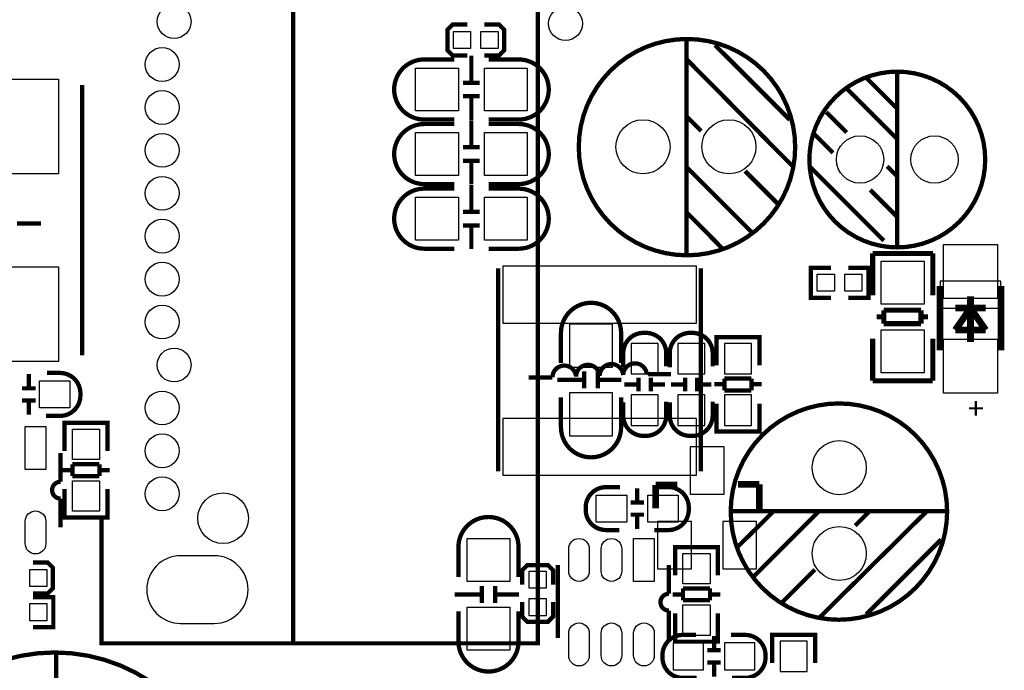
# Model space of a CAD drawing. Extents: x -21 to 154, y -16 to 212.
# Drawn here: x 13 to 42, y 26 to 45 of the extents above; entities that cross this region are included whole.
import ezdxf

# ---------------------------------------------------------------- set-up
doc = ezdxf.new("R2010")
doc.units = 0
for name, color, linetype in [('BOT', 6, 'CONTINUOUS'), ('SIL_BOT', 3, 'CONTINUOUS'), ('SIL_TOP', 4, 'CONTINUOUS'), ('TOP', 5, 'CONTINUOUS')]:
    doc.layers.add(name, color=color, linetype=linetype)

msp = doc.modelspace()

# ---------------------------------------------------------------- linework, layer by layer
at = {"layer": 'BOT'}
for points in [[(29.544975, 36.339704), (29.544975, 35.069704), (30.814975, 35.069704), (30.814975, 36.339704)], [(31.367806, 35.773665), (31.367806, 34.873743), (32.167906, 34.873743), (32.167906, 35.773665)], [(32.74253, 35.773665), (32.74253, 34.873743), (33.54263, 34.873743), (33.54263, 35.773665)], [(34.922866, 34.873743), (34.922866, 35.773665), (34.122766, 35.773665), (34.122766, 34.873743)], [(29.544975, 34.307704), (29.544975, 33.037704), (30.814975, 33.037704), (30.814975, 34.307704)], [(31.367806, 34.249665), (31.367806, 33.349743), (32.167906, 33.349743), (32.167906, 34.249665)], [(32.74253, 34.249665), (32.74253, 33.349743), (33.54263, 33.349743), (33.54263, 34.249665)], [(34.922866, 33.349743), (34.922866, 34.249665), (34.122766, 34.249665), (34.122766, 33.349743)], [(34.113165, 31.312637), (34.113165, 32.712685), (33.113167, 32.712685), (33.113167, 31.312637)], [(33.148219, 29.102329), (33.148219, 30.502377), (32.148221, 30.502377), (32.148221, 29.102329)], [(35.078111, 29.102329), (35.078111, 30.502377), (34.078113, 30.502377), (34.078113, 29.102329)], [(32.604151, 26.11313), (33.504073, 26.11313), (33.504073, 26.91323), (32.604151, 26.91323)], [(34.128151, 26.11313), (35.028073, 26.11313), (35.028073, 26.91323), (34.128151, 26.91323)], [(35.769296, 26.963141), (35.769296, 26.063219), (36.569396, 26.063219), (36.569396, 26.963141)]]:
    msp.add_lwpolyline(points, close=True, dxfattribs=at)
msp.add_lwpolyline([(18.039969, 27.490064), (19.039967, 27.490064, 1), (19.039967, 29.49006), (18.039969, 29.49006, 1)], format="xyb", close=True, dxfattribs=at)
for centre, radius in [((17.84985, 45.294956), 0.500494), ((17.499838, 44.024956), 0.500494), ((17.499838, 42.754956), 0.500494), ((31.717234, 41.59062), 0.799973), ((34.257234, 41.59062), 0.799973), ((17.499838, 41.484956), 0.500494), ((38.136805, 41.215005), 0.700024), ((40.336953, 41.215005), 0.700024), ((17.499838, 40.214956), 0.500494), ((17.499838, 38.944956), 0.500494), ((17.499838, 37.674956), 0.500494), ((17.499838, 36.404956), 0.500494), ((17.84985, 35.134956), 0.500494), ((17.499838, 33.864956), 0.500494), ((17.499838, 32.594956), 0.500494), ((37.520575, 32.097751), 0.799973), ((17.499838, 31.324956), 0.500494), ((19.299936, 30.60004), 0.750062), ((37.520575, 29.557751), 0.799973)]:
    msp.add_circle(centre, radius, dxfattribs=at)
at = {"layer": 'SIL_BOT'}
for points, const_width in [([(21.374862, 67.500144), (21.374862, 26.900022), (15.70482, 26.900022), (15.70482, 30.689956)], 0.127), ([(21.374862, 26.900022), (28.604718, 26.900022), (28.604718, 67.500144), (15.70482, 67.500144), (15.70482, 63.684556)], 0.127), ([(35.157816, 35.755758), (35.157816, 35.958704), (33.887816, 35.958704), (33.887816, 35.78065)], 0.127), ([(33.887816, 35.953624), (33.887816, 35.12279)], 0.127), ([(35.121748, 35.958704), (33.923884, 35.958704)], 0.127), ([(35.157816, 35.12279), (35.157816, 35.953624)], 0.127), ([(29.980077, 34.942704), (29.980077, 34.442578)], 0.127), ([(30.379873, 34.942704), (30.379873, 34.442578)], 0.127), ([(29.179977, 34.692768), (29.980077, 34.692768)], 0.127), ([(30.379873, 34.692768), (31.079897, 34.692768)], 0.127), ([(31.58777, 34.759824), (31.58777, 34.359774)], 0.127), ([(31.947942, 34.759824), (31.947942, 34.359774)], 0.127), ([(32.962494, 34.759824), (32.962494, 34.359774)], 0.127), ([(33.322666, 34.759824), (33.322666, 34.359774)], 0.127), ([(34.123782, 34.38365), (34.123782, 34.734678)], 0.127), ([(34.123782, 34.734678), (34.92185, 34.734678)], 0.127), ([(34.92185, 34.734678), (34.92185, 34.38365)], 0.127), ([(31.167908, 34.559672), (31.567958, 34.559672)], 0.127), ([(31.967754, 34.559672), (32.367804, 34.559672)], 0.127), ([(32.542632, 34.559672), (32.942682, 34.559672)], 0.127), ([(33.342478, 34.559672), (33.742528, 34.559672)], 0.127), ([(34.123782, 34.564752), (33.821776, 34.564752)], 0.127), ([(34.92185, 34.38365), (34.123782, 34.38365)], 0.127), ([(35.223856, 34.564752), (34.92185, 34.564752)], 0.127), ([(33.887816, 33.17461), (33.887816, 33.992744)], 0.127), ([(35.157816, 33.992744), (35.157816, 33.17461)], 0.127), ([(35.157816, 33.36765), (35.157816, 33.164704), (33.887816, 33.164704), (33.887816, 33.342758)], 0.127), ([(35.121748, 33.164704), (33.923884, 33.164704)], 0.127), ([(32.118122, 31.582385), (32.08815, 31.582385)], 0.199898), ([(32.08815, 31.582385), (32.08815, 30.892267)], 0.199898), ([(32.72823, 31.582385), (32.118122, 31.582385)], 0.199898), ([(35.157994, 31.602451), (34.528074, 31.602451)], 0.199898), ([(35.157994, 30.872455), (35.157994, 31.602451)], 0.199898), ([(33.818144, 26.713078), (33.818144, 27.113128)], 0.127), ([(35.534346, 26.945234), (35.534346, 27.14818), (36.804346, 27.14818), (36.804346, 26.970126)], 0.127), ([(35.534346, 26.32014), (35.534346, 27.138274)], 0.127), ([(35.570414, 27.14818), (36.768278, 27.14818)], 0.127), ([(36.804346, 27.138274), (36.804346, 26.32014)], 0.127), ([(33.617992, 26.693266), (34.018042, 26.693266)], 0.127), ([(33.617992, 26.333094), (34.018042, 26.333094)], 0.127), ([(33.818144, 25.913232), (33.818144, 26.313282)], 0.127)]:
    msp.add_lwpolyline(points, dxfattribs=dict(at, const_width=const_width))
at = {"layer": 'SIL_BOT', "const_width": 0.127}
for points in [[(29.290975, 35.196704), (29.290975, 36.084688, -0.414214), (30.180991, 36.974704)], [(31.068975, 35.196704), (31.068975, 36.084688, 0.414214), (30.178959, 36.974704)], [(31.132856, 35.069704), (31.132856, 35.485756, -0.414214), (31.732804, 36.085704), (31.802908, 36.085704, -0.414214), (32.402856, 35.485756), (32.402856, 35.094596)], [(32.50758, 35.069704), (32.50758, 35.485756, -0.414214), (33.107528, 36.085704), (33.177632, 36.085704, -0.414214), (33.77758, 35.485756), (33.77758, 35.094596)], [(29.290975, 34.180704), (29.290975, 33.29272, 0.414214), (30.180991, 32.402704)], [(31.068975, 34.180704), (31.068975, 33.29272, -0.414214), (30.178959, 32.402704)], [(32.402856, 34.053704), (32.402856, 33.637652, -0.414214), (31.802908, 33.037704), (31.732804, 33.037704, -0.414214), (31.132856, 33.637652), (31.132856, 34.028812)], [(33.77758, 34.053704), (33.77758, 33.637652, -0.414214), (33.177632, 33.037704), (33.107528, 33.037704, -0.414214), (32.50758, 33.637652), (32.50758, 34.028812)], [(33.308112, 25.87818), (32.89206, 25.87818, -0.414214), (32.292112, 26.478128), (32.292112, 26.548232, -0.414214), (32.89206, 27.14818), (33.28322, 27.14818)], [(34.324112, 27.14818), (34.740164, 27.14818, -0.414214), (35.340112, 26.548232), (35.340112, 26.478128, -0.414214), (34.740164, 25.87818), (34.349004, 25.87818)]]:
    msp.add_lwpolyline(points, format="xyb", dxfattribs=at)
at = {"layer": 'SIL_TOP'}
for points, const_width in [([(26.517346, 44.294273), (26.085546, 44.294273), (25.933146, 44.446673), (25.933146, 45.056273), (26.085546, 45.208673), (26.517346, 45.208673)], 0.127), ([(27.025346, 45.208673), (27.457146, 45.208673), (27.609546, 45.056273), (27.609546, 44.446673), (27.457146, 44.294273), (27.025346, 44.294273)], 0.127), ([(33.0073, 38.380568), (33.0073, 44.7707)], 0.127), ([(36.057332, 42.39072), (33.847278, 44.60052)], 0.127), ([(26.640282, 44.286399), (26.640282, 43.486299)], 0.127), ([(36.147248, 41.010738), (33.0073, 44.180658)], 0.127), ([(38.336957, 43.615051), (39.236879, 42.715129)], 0.127), ([(39.236879, 43.814949), (39.236879, 38.615061)], 0.127), ([(15.130856, 43.416753), (15.130856, 35.416744)], 0.127), ([(26.390346, 43.486299), (26.890472, 43.486299)], 0.127), ([(26.390346, 43.086503), (26.890472, 43.086503)], 0.127), ([(26.640282, 43.086503), (26.640282, 42.386479)], 0.127), ([(37.736755, 43.315077), (39.236879, 41.814953)], 0.127), ([(33.437322, 42.06052), (33.0073, 42.490542)], 0.127), ([(37.136807, 42.615053), (37.736755, 42.015105)], 0.127), ([(26.640282, 42.376496), (26.640282, 41.576396)], 0.127), ([(36.776889, 41.974973), (37.336959, 41.414903)], 0.127), ([(26.390346, 41.576396), (26.890472, 41.576396)], 0.127), ([(26.390346, 41.1766), (26.890472, 41.1766)], 0.127), ([(26.640282, 41.1766), (26.640282, 40.476576)], 0.127), ([(36.636935, 41.015107), (38.836829, 38.814959)], 0.127), ([(38.936905, 41.015107), (39.236879, 40.714879)], 0.127), ([(34.937192, 39.060526), (33.0073, 40.990672)], 0.127), ([(35.70732, 39.900504), (34.737294, 40.87053)], 0.127), ([(26.640282, 40.464892), (26.640282, 39.664792)], 0.127), ([(38.436779, 40.315083), (39.236879, 39.514983)], 0.127), ([(26.390346, 39.664792), (26.890472, 39.664792)], 0.127), ([(34.047176, 38.600532), (33.0073, 39.650568)], 0.127), ([(13.204139, 39.321537), (13.91125, 39.321537)], 0.127), ([(26.390346, 39.264996), (26.890472, 39.264996)], 0.127), ([(26.640282, 39.264996), (26.640282, 38.564972)], 0.127), ([(38.508153, 37.197182), (38.508153, 38.43721)], 0.150114), ([(38.508153, 38.43721), (40.288185, 38.43721)], 0.150114), ([(40.286153, 38.43721), (40.286153, 37.197182)], 0.150114), ([(27.431543, 37.993295), (27.431543, 31.993307)], 0.127), ([(33.431531, 31.993307), (33.431531, 37.993295)], 0.127), ([(37.277853, 37.124792), (36.680953, 37.124792), (36.680953, 38.013792), (37.277853, 38.013792)], 0.127), ([(37.785853, 37.124792), (38.382753, 37.124792), (38.382753, 38.013792), (37.785853, 38.013792)], 0.127), ([(40.501824, 35.569804), (40.501824, 37.469724)], 0.199898), ([(42.301668, 37.469724), (42.301668, 35.569804)], 0.199898), ([(41.401746, 37.16975), (41.401746, 35.81974)], 0.199898), ([(38.838099, 36.357204), (38.838099, 36.757254)], 0.150114), ([(38.838099, 36.757254), (39.938173, 36.757254)], 0.150114), ([(39.938173, 36.757254), (39.938173, 36.357204)], 0.150114), ([(41.851834, 36.819738), (40.951658, 36.819738)], 0.199898), ([(41.401746, 36.819738), (40.951658, 36.169752)], 0.199898), ([(41.851834, 36.169752), (41.401746, 36.819738)], 0.199898), ([(38.838099, 36.557356), (38.628041, 36.557356)], 0.150114), ([(39.938173, 36.357204), (38.838099, 36.357204)], 0.150114), ([(40.148231, 36.557356), (39.938173, 36.557356)], 0.150114), ([(40.951658, 36.169752), (41.851834, 36.169752)], 0.199898), ([(38.508153, 34.669374), (38.508153, 35.909402)], 0.150114), ([(40.286153, 35.909402), (40.286153, 34.669374)], 0.150114), ([(13.556818, 34.864446), (13.556818, 34.464396)], 0.127), ([(28.332735, 34.768511), (29.03982, 34.768511)], 0.127), ([(40.286153, 34.669374), (38.506121, 34.669374)], 0.150114), ([(13.356666, 34.444584), (13.756716, 34.444584)], 0.127), ([(13.356666, 34.084412), (13.756716, 34.084412)], 0.127), ([(13.556818, 34.0646), (13.556818, 33.66455)], 0.127), ([(15.879064, 33.216748), (15.879064, 33.419694), (14.609064, 33.419694), (14.609064, 33.24164)], 0.127), ([(14.609064, 33.409788), (14.609064, 32.591654)], 0.127), ([(15.842996, 33.419694), (14.645132, 33.419694)], 0.127), ([(15.879064, 32.591654), (15.879064, 33.409788)], 0.127), ([(14.492783, 31.68142), (14.492783, 32.531304)], 0.127), ([(14.84503, 32.019646), (14.543024, 32.019646)], 0.127), ([(15.643098, 32.200748), (14.84503, 32.200748)], 0.127), ([(14.84503, 32.200748), (14.84503, 31.84972)], 0.127), ([(15.643098, 31.84972), (15.643098, 32.200748)], 0.127), ([(15.945104, 32.019646), (15.643098, 32.019646)], 0.127), ([(14.84503, 31.84972), (15.643098, 31.84972)], 0.127), ([(14.609064, 30.630774), (14.609064, 31.461608)], 0.127), ([(15.879064, 31.461608), (15.879064, 30.630774)], 0.127), ([(31.548578, 31.486246), (31.548578, 31.086196)], 0.127), ([(15.879064, 30.82864), (15.879064, 30.625694), (14.609064, 30.625694), (14.609064, 30.803748)], 0.127), ([(31.348426, 31.066384), (31.748476, 31.066384)], 0.127), ([(34.310523, 30.807685), (40.700655, 30.807685)], 0.127), ([(34.530487, 29.767809), (35.580523, 30.807685)], 0.127), ([(34.990481, 28.877793), (36.920627, 30.807685)], 0.127), ([(36.940693, 27.667737), (40.110613, 30.807685)], 0.127), ([(37.990475, 30.377663), (38.420497, 30.807685)], 0.127), ([(15.842996, 30.625694), (14.645132, 30.625694)], 0.127), ([(31.348426, 30.706212), (31.748476, 30.706212)], 0.127), ([(31.548578, 30.6864), (31.548578, 30.28635)], 0.127), ([(38.320675, 27.757653), (40.530475, 29.967707)], 0.127), ([(33.934146, 29.540352), (33.934146, 29.743298), (32.664146, 29.743298), (32.664146, 29.565244)], 0.127), ([(32.664146, 29.733392), (32.664146, 28.915258)], 0.127), ([(33.898078, 29.743298), (32.700214, 29.743298)], 0.127), ([(33.934146, 28.915258), (33.934146, 29.733392)], 0.127), ([(13.681786, 29.287927), (14.113586, 29.287927), (14.265986, 29.135527), (14.265986, 28.525927), (14.113586, 28.373527), (13.681786, 28.373527)], 0.127), ([(28.142946, 28.630905), (28.142946, 29.062705), (28.295346, 29.215105), (28.904946, 29.215105), (29.057346, 29.062705), (29.057346, 28.630905)], 0.127), ([(29.194557, 29.217493), (29.194557, 27.057502)], 0.127), ([(32.484543, 28.367609), (32.484543, 29.217493)], 0.127), ([(35.830459, 28.107665), (36.800485, 29.077691)], 0.127), ([(26.947876, 28.097505), (26.947876, 28.597631)], 0.127), ([(27.347672, 28.097505), (27.347672, 28.597631)], 0.127), ([(33.69818, 28.524352), (32.900112, 28.524352)], 0.127), ([(32.900112, 28.524352), (32.900112, 28.173324)], 0.127), ([(33.69818, 28.173324), (33.69818, 28.524352)], 0.127), ([(13.681786, 27.377974), (14.278686, 27.377974), (14.278686, 28.266974), (13.681786, 28.266974)], 0.127), ([(26.147776, 28.347441), (26.947876, 28.347441)], 0.127), ([(27.347672, 28.347441), (28.047696, 28.347441)], 0.127), ([(32.900112, 28.34325), (32.598106, 28.34325)], 0.127), ([(34.000186, 28.34325), (33.69818, 28.34325)], 0.127), ([(29.057346, 28.122905), (29.057346, 27.691105), (28.904946, 27.538705), (28.295346, 27.538705), (28.142946, 27.691105), (28.142946, 28.122905)], 0.127), ([(32.900112, 28.173324), (33.69818, 28.173324)], 0.127), ([(32.664146, 26.954378), (32.664146, 27.785212)], 0.127), ([(33.934146, 27.785212), (33.934146, 26.954378)], 0.127), ([(33.934146, 27.152244), (33.934146, 26.949298), (32.664146, 26.949298), (32.664146, 27.127352)], 0.127), ([(33.898078, 26.949298), (32.700214, 26.949298)], 0.127), ([(14.359814, 26.649477), (14.359814, 16.449345)], 0.127)]:
    msp.add_lwpolyline(points, dxfattribs=dict(at, const_width=const_width))
at = {"layer": 'SIL_TOP', "const_width": 0.127}
for points in [[(36.217098, 41.580714, 1), (29.817314, 41.580714, 1)], [(41.836823, 41.215005, 1), (36.636935, 41.215005, 1)], [(40.710561, 30.797779, 1), (34.310777, 30.797779, 1)], [(19.399936, 21.549411, 1), (9.239936, 21.549411, 1)]]:
    msp.add_lwpolyline(points, format="xyb", close=True, dxfattribs=at)
for points in [[(26.136346, 44.175401), (25.248362, 44.175401, 0.414214), (24.358346, 43.285385)], [(27.152346, 44.175401), (28.04033, 44.175401, -0.414214), (28.930346, 43.285385)], [(26.136346, 42.397401), (25.248362, 42.397401, -0.414214), (24.358346, 43.287417)], [(27.152346, 42.397401), (28.04033, 42.397401, 0.414214), (28.930346, 43.287417)], [(26.136346, 42.265498), (25.248362, 42.265498, 0.414214), (24.358346, 41.375482)], [(27.152346, 42.265498), (28.04033, 42.265498, -0.414214), (28.930346, 41.375482)], [(26.136346, 40.487498), (25.248362, 40.487498, -0.414214), (24.358346, 41.377514)], [(27.152346, 40.487498), (28.04033, 40.487498, 0.414214), (28.930346, 41.377514)], [(26.136346, 40.353894), (25.248362, 40.353894, 0.414214), (24.358346, 39.463878)], [(27.152346, 40.353894), (28.04033, 40.353894, -0.414214), (28.930346, 39.463878)], [(26.136346, 38.575894), (25.248362, 38.575894, -0.414214), (24.358346, 39.46591)], [(27.152346, 38.575894), (28.04033, 38.575894, 0.414214), (28.930346, 39.46591)], [(31.131535, 34.834805, -0.968899), (31.828842, 34.856903), (31.83542, 34.863507), (32.542531, 34.863507)], [(14.062786, 33.629498), (14.478838, 33.629498, 0.414214), (15.078786, 34.229446), (15.078786, 34.29955, 0.414214), (14.478838, 34.899498), (14.087678, 34.899498)], [(29.737126, 34.790609, 0.968903), (29.03982, 34.768511)], [(30.434331, 34.812707, 0.968875), (29.737126, 34.790609)], [(31.131535, 34.834805, 0.968807), (30.434331, 34.812707)], [(14.492783, 30.33141), (14.492783, 31.181319, -1), (14.492783, 31.68142)], [(31.038546, 31.521298), (30.622494, 31.521298, 0.414214), (30.022546, 30.92135), (30.022546, 30.851246, 0.414214), (30.622494, 30.251298), (31.013654, 30.251298)], [(32.054546, 30.251298), (32.470598, 30.251298, 0.414214), (33.070546, 30.851246), (33.070546, 30.92135, 0.414214), (32.470598, 31.521298), (32.079438, 31.521298)], [(26.258774, 28.859505), (26.258774, 29.747489, -0.414214), (27.14879, 30.637505)], [(28.036774, 28.859505), (28.036774, 29.747489, 0.414214), (27.146758, 30.637505)], [(32.484543, 27.017599), (32.484543, 27.867508, -1), (32.484543, 28.367609)], [(26.258774, 27.843505), (26.258774, 26.955521, 0.414214), (27.14879, 26.065505)], [(28.036774, 27.843505), (28.036774, 26.955521, -0.414214), (27.146758, 26.065505)]]:
    msp.add_lwpolyline(points, format="xyb", dxfattribs=at)
at = {"layer": 'SIL_TOP'}
msp.add_lwpolyline([(42.301668, 37.619584), (40.501824, 37.619584), (40.501824, 36.819738), (42.301668, 36.819738)], close=True, dxfattribs=at)
at = {"layer": 'TOP'}
for points in [[(26.618946, 45.005473), (26.618946, 44.497473), (26.110946, 44.497473), (26.110946, 45.005473)], [(27.431746, 45.005473), (27.431746, 44.497473), (26.923746, 44.497473), (26.923746, 45.005473)], [(24.993346, 43.921401), (26.263346, 43.921401), (26.263346, 42.651401), (24.993346, 42.651401)], [(27.025346, 43.921401), (28.295346, 43.921401), (28.295346, 42.651401), (27.025346, 42.651401)], [(14.430807, 40.791816), (7.830871, 40.791816), (7.830871, 43.591658), (14.430807, 43.591658)], [(24.993346, 42.011498), (26.263346, 42.011498), (26.263346, 40.741498), (24.993346, 40.741498)], [(27.025346, 42.011498), (28.295346, 42.011498), (28.295346, 40.741498), (27.025346, 40.741498)], [(24.993346, 40.099894), (26.263346, 40.099894), (26.263346, 38.829894), (24.993346, 38.829894)], [(27.025346, 40.099894), (28.295346, 40.099894), (28.295346, 38.829894), (27.025346, 38.829894)], [(42.201744, 38.699491), (42.201744, 37.099494), (40.601748, 37.099494), (40.601748, 38.699491)], [(40.032153, 38.204292), (40.032153, 36.934292), (38.762153, 36.934292), (38.762153, 38.204292)], [(14.430807, 35.241814), (7.830871, 35.241814), (7.830871, 38.041656), (14.430807, 38.041656)], [(33.284325, 36.365116), (27.584336, 36.365116), (27.584336, 38.065113), (33.284325, 38.065113)], [(36.871453, 37.315292), (36.871453, 37.823292), (37.379453, 37.823292), (37.379453, 37.315292)], [(37.684253, 37.315292), (37.684253, 37.823292), (38.192253, 37.823292), (38.192253, 37.315292)], [(40.032153, 36.172292), (40.032153, 34.902292), (38.762153, 34.902292), (38.762153, 36.172292)], [(42.201744, 35.899903), (42.201744, 34.299906), (40.601748, 34.299906), (40.601748, 35.899903)], [(13.866825, 34.664548), (14.766747, 34.664548), (14.766747, 33.864448), (13.866825, 33.864448)], [(33.284325, 31.8651), (27.584336, 31.8651), (27.584336, 33.565097), (33.284325, 33.565097)], [(14.057579, 33.316316), (14.057579, 32.046316), (13.447979, 32.046316), (13.447979, 33.316316)], [(15.644114, 33.234655), (15.644114, 32.334733), (14.844014, 32.334733), (14.844014, 33.234655)], [(15.644114, 31.710655), (15.644114, 30.810733), (14.844014, 30.810733), (14.844014, 31.710655)], [(30.334585, 31.286348), (31.234507, 31.286348), (31.234507, 30.486248), (30.334585, 30.486248)], [(31.858585, 31.286348), (32.758507, 31.286348), (32.758507, 30.486248), (31.858585, 30.486248)], [(26.512774, 28.732505), (26.512774, 30.002505), (27.782774, 30.002505), (27.782774, 28.732505)], [(32.049339, 30.002505), (32.049339, 28.732505), (31.439739, 28.732505), (31.439739, 30.002505)], [(33.699196, 29.558259), (33.699196, 28.658337), (32.899096, 28.658337), (32.899096, 29.558259)], [(14.088186, 29.084727), (14.088186, 28.576727), (13.580186, 28.576727), (13.580186, 29.084727)], [(28.346146, 29.037305), (28.854146, 29.037305), (28.854146, 28.529305), (28.346146, 28.529305)], [(13.580186, 27.568474), (13.580186, 28.076474), (14.088186, 28.076474), (14.088186, 27.568474)], [(26.512774, 26.700505), (26.512774, 27.970505), (27.782774, 27.970505), (27.782774, 26.700505)], [(28.346146, 28.224505), (28.854146, 28.224505), (28.854146, 27.716505), (28.346146, 27.716505)], [(33.699196, 28.034259), (33.699196, 27.134337), (32.899096, 27.134337), (32.899096, 28.034259)]]:
    msp.add_lwpolyline(points, close=True, dxfattribs=at)
for points in [[(13.447979, 29.851198), (13.447979, 30.511598, -1), (14.057579, 30.511598), (14.057579, 29.851198, -1)], [(29.519753, 29.037305), (29.519753, 29.697705, -1), (30.129353, 29.697705), (30.129353, 29.037305, -1)], [(30.479746, 29.037305), (30.479746, 29.697705, -1), (31.089346, 29.697705), (31.089346, 29.037305, -1)], [(18.039969, 27.490064), (19.039967, 27.490064, 1), (19.039967, 29.49006), (18.039969, 29.49006, 1)], [(29.519753, 26.537387), (29.519753, 27.197787, -1), (30.129353, 27.197787), (30.129353, 26.537387, -1)], [(30.479746, 26.537387), (30.479746, 27.197787, -1), (31.089346, 27.197787), (31.089346, 26.537387, -1)], [(31.439739, 26.537387), (31.439739, 27.197787, -1), (32.049339, 27.197787), (32.049339, 26.537387, -1)]]:
    msp.add_lwpolyline(points, format="xyb", close=True, dxfattribs=at)
for centre, radius in [((17.84985, 45.294956), 0.500494), ((29.423868, 45.234758), 0.499999), ((17.499838, 44.024956), 0.500494), ((17.499838, 42.754956), 0.500494), ((31.717234, 41.59062), 0.799973), ((34.257234, 41.59062), 0.799973), ((17.499838, 41.484956), 0.500494), ((38.136805, 41.215005), 0.700024), ((40.336953, 41.215005), 0.700024), ((17.499838, 40.214956), 0.500494), ((17.499838, 38.944956), 0.500494), ((17.499838, 37.674956), 0.500494), ((17.499838, 36.404956), 0.500494), ((17.84985, 35.134956), 0.500494), ((17.499838, 33.864956), 0.500494), ((17.499838, 32.594956), 0.500494), ((37.520575, 32.097751), 0.799973), ((17.499838, 31.324956), 0.500494), ((19.299936, 30.60004), 0.750062), ((37.520575, 29.557751), 0.799973)]:
    msp.add_circle(centre, radius, dxfattribs=at)

# ---------------------------------------------------------------- texts
at = {"layer": 'SIL_TOP'}
msp.add_text('+', height=0.635, rotation=180, dxfattribs=at).set_placement((41.801796, 34.169756))

doc.saveas('drawing.dxf')
